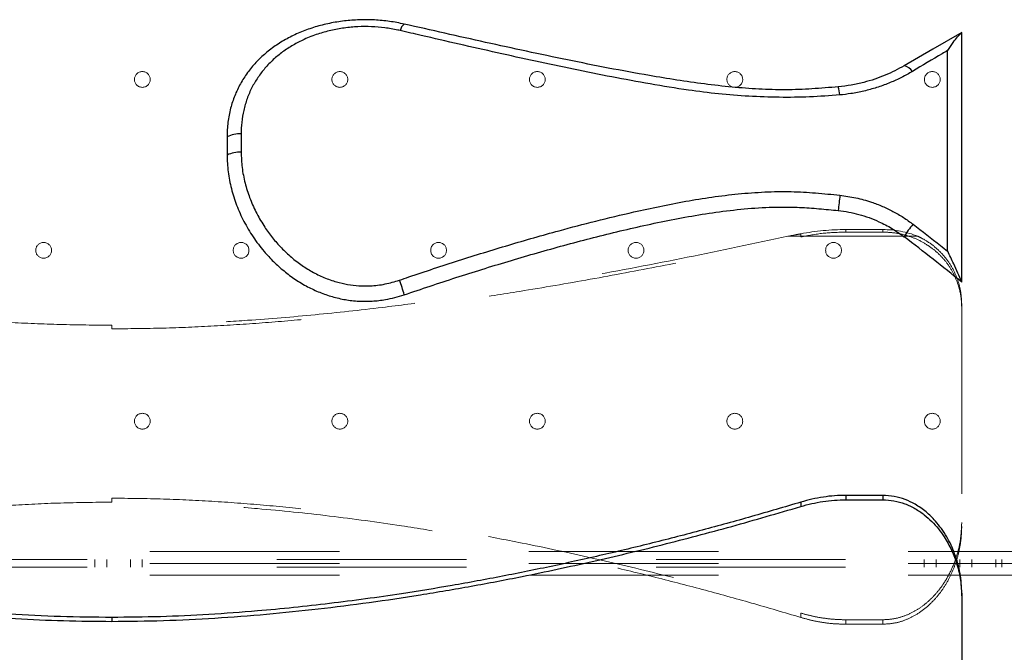
# Model space of a CAD drawing. Units: inches. Extents: x 0.93 to 9.57, y -0.26 to 8.11.
# Drawn here: x 5.95 to 6.47, y 4.47 to 4.8 of the extents above; entities that cross this region are included whole.
import ezdxf

# ---------------------------------------------------------------- set-up
doc = ezdxf.new("R2010")
doc.units = ezdxf.units.IN
doc.header["$MEASUREMENT"] = 0
doc.linetypes.add('SLD-Continua', pattern=[0])
doc.linetypes.add('SLD-Discontinua', pattern=[1.905, 1.27, -0.635])
doc.layers.get('0').update_dxf_attribs({"true_color": 0xffffff})
doc.layers.add('Area de seguridad', color=6, linetype='Continuous')

# ---------------------------------------------------------------- blocks, each defined once
blk = doc.blocks.new('20038 - TRENCITO')
at = {"color": 7, "linetype": 'SLD-Continua', "lineweight": 25}
for p, q in [((-489.93, 15.1), (-489.93, 134.62)), ((-59.5, 27.41), (-59.5, 29.4)), ((-408.43, -31.03), (-408.43, -28.83)), ((-431.27, -32.22), (-449.93, -32.22)), ((-449.93, -34.44), (-449.93, -32.22)), ((-449.93, -34.44), (-431.27, -34.44)), ((-431.27, -34.44), (-431.27, -32.22)), ((-489.93, -142.52), (-489.93, -268.98)), ((-482.79, -158.2), (-482.79, -259.89)), ((-125.01, -217.75), (-125.01, -208.44)), ((-117.87, -216.18), (-117.87, -206.94))]:
    blk.add_line(p, q, dxfattribs=at)
at = {"color": 7, "linetype": 'SLD-Discontinua', "lineweight": 18}
for p, q in [((-449.93, 30.83), (-431.27, 30.83)), ((-449.93, 30.83), (-449.93, 28.58)), ((-431.27, 30.83), (-431.27, 28.58)), ((-431.27, 28.58), (-449.93, 28.58)), ((-408.43, 27.42), (-408.43, 25.19)), ((-558.75, 6), (440.85, 6)), ((432.85, 2), (-558.75, 2)), ((-510.24, 2), (-510.24, -2)), ((-507.19, -2), (-507.19, 2)), ((-494.95, 2), (-494.95, -2)), ((-488.95, 2), (-488.95, -2)), ((-476.95, 2), (-476.95, -2)), ((-470.95, -2), (-470.95, 2)), ((-74.95, 2), (-74.95, -2)), ((-68.95, 2), (-68.95, -2)), ((-56.95, 2), (-56.95, -2)), ((-50.95, -2), (-50.95, 2)), ((-558.75, 0), (432.85, 0)), ((432.85, -2), (-558.75, -2)), ((-558.75, -6), (440.85, -6)), ((-489.93, -131.16), (-489.93, -18.72)), ((-59.5, -31.02), (-59.5, -33.04)), ((-59.5, -118.86), (-59.5, -120.69)), ((-401.91, -165.76), (-467.7, -165.76)), ((-431.27, -167.89), (-449.93, -167.89)), ((-449.93, -167.89), (-449.93, -169.16)), ((-431.27, -169.16), (-449.93, -169.16)), ((-431.27, -167.89), (-431.27, -169.16)), ((-408.43, -165.42), (-408.43, -167))]:
    blk.add_line(p, q, dxfattribs=at)
at = {"color": 7, "linetype": 'SLD-Continua', "lineweight": 25, "flags": 128}
blk.add_lwpolyline([(-489.93, -268.98), (-475.29, -260.67), (-460.76, -252.19)], dxfattribs=at)
at = {"color": 7, "linetype": 'SLD-Discontinua', "lineweight": 18}
for centre in [(-475, -72.04), (-375, -72.04), (-275, -72.04), (-175, -72.04), (-75, -72.04), (-425, -158.64), (-325, -158.64), (-225, -158.64), (-125, -158.64), (-25, -158.64), (-475, -245.24), (-275, -245.24), (-175, -245.24), (-75, -245.24)]:
    blk.add_circle(centre, 4, dxfattribs=at)
at = {"color": 7, "linetype": 'SLD-Continua', "lineweight": 25}
for centre, radius, start, end in [((-128.28, -114.4), 82.24, 195.3088, 200.7438), ((277.65, 800.88), 1216.21, 230.86716, 232.61684), ((-492.49, -147.43), 36.52, 318.0954, 330.3238), ((-609.35, -163.08), 182.61, 352.6145, 355.0658), ((-124.68, -192.25), 16.19, 268.8098, 294.8524), ((-124.69, -202.14), 15.61, 268.8029, 295.8844), ((-405.69, -235.32), 22.6, 185.1971, 195.9293), ((-458.91, -244.81), 7.6, 216.661, 255.896), ((-211.35, -268.69), 5.94, 309.0134, 347.1169)]:
    blk.add_arc(centre, radius, start, end, dxfattribs=at)
at = {"color": 7, "linetype": 'SLD-Discontinua', "lineweight": 18}
for centre, radius, start, end in [((-450.05, -121.63), 47.53, 248.2082, 270.1503), ((-431.23, -47.54), 121.62, 269.9811, 280.8055), ((-375, -245.24), 4, 86.745, 82.7089)]:
    blk.add_arc(centre, radius, start, end, dxfattribs=at)
for points, knots in [([(-489.93, -18.72), (-489.85, -16.46), (-489.69, -11.92), (-488.43, -5.2), (-486.5, 1.21), (-483.87, 7.24), (-480.61, 12.81), (-476.62, 18), (-471.87, 22.63), (-466.66, 26.31), (-461.24, 28.87), (-455.73, 30.51), (-451.89, 30.72), (-449.93, 30.83)], [0, 0, 0, 0, 0.096749, 0.193847, 0.290601, 0.382166, 0.474033, 0.565491, 0.660965, 0.756342, 0.836371, 0.916344, 1, 1, 1, 1]), ([(-431.27, 30.83), (-429.36, 30.79), (-425.54, 30.71), (-419.8, 30.04), (-414.07, 29), (-410.31, 27.94), (-408.43, 27.42)], [0, 0, 0, 0, 0.247255, 0.494514, 0.747251, 1, 1, 1, 1]), ([(-449.93, 28.58), (-451.83, 28.48), (-455.63, 28.27), (-461.14, 26.68), (-466.3, 24.25), (-470.84, 21.18), (-474.78, 17.67), (-478.15, 13.9), (-481.62, 9.08), (-484.9, 3.09), (-487.7, -4.35), (-489.56, -12.36), (-489.8, -17.97), (-489.93, -20.78)], [0, 0, 0, 0, 0.081281, 0.1626, 0.243469, 0.324398, 0.396356, 0.468574, 0.540609, 0.650121, 0.759672, 0.87984, 1, 1, 1, 1]), ([(-408.43, 25.19), (-410.27, 25.7), (-413.95, 26.73), (-419.64, 27.77), (-425.42, 28.45), (-429.32, 28.54), (-431.27, 28.58)], [0, 0, 0, 0, 0.24734, 0.49467, 0.747337, 1, 1, 1, 1]), ([(-408.43, 27.42), (-400.14, 24.96), (-383.56, 20.04), (-358.54, 13.16), (-333.41, 6.65), (-308.16, 0.58), (-282.83, -5.05), (-257.39, -10.22), (-231.85, -14.92), (-202.67, -19.68), (-169.82, -24.18), (-137.3, -27.55), (-108.71, -29.62), (-84.12, -30.79), (-67.71, -30.94), (-59.5, -31.02)], [0, 0, 0, 0, 0.073078, 0.146156, 0.219319, 0.292481, 0.365561, 0.438641, 0.511825, 0.585009, 0.688482, 0.791951, 0.861299, 0.930658, 1, 1, 1, 1]), ([(-59.5, -33.04), (-68.21, -32.95), (-85.64, -32.78), (-111.79, -31.47), (-137.92, -29.49), (-163.98, -26.81), (-189.94, -23.52), (-215.8, -19.66), (-241.6, -15.27), (-270.64, -9.72), (-302.88, -2.83), (-338.26, 5.66), (-373.47, 14.92), (-396.78, 21.76), (-408.43, 25.19)], [0, 0, 0, 0, 0.073648, 0.147299, 0.2212, 0.295103, 0.368728, 0.442355, 0.516113, 0.589873, 0.692283, 0.794695, 0.897347, 1, 1, 1, 1]), ([(-59.5, -31.02), (-50.85, -30.93), (-33.55, -30.76), (-7.59, -29.46), (18.35, -27.5), (44.23, -24.85), (70, -21.6), (95.68, -17.78), (121.29, -13.42), (150.35, -7.89), (182.78, -0.96), (218.53, 7.62), (254.11, 17.01), (277.66, 23.95), (289.43, 27.42)], [0, 0, 0, 0, 0.07311, 0.146223, 0.219582, 0.292943, 0.366031, 0.43912, 0.51234, 0.58556, 0.689043, 0.792527, 0.896263, 1, 1, 1, 1]), ([(289.43, 25.19), (281.08, 22.72), (264.38, 17.78), (239.16, 10.88), (213.84, 4.36), (188.4, -1.72), (162.88, -7.36), (137.25, -12.53), (111.52, -17.22), (82.33, -21.93), (49.67, -26.36), (17.48, -29.66), (-10.8, -31.68), (-35.14, -32.82), (-51.38, -32.97), (-59.5, -33.04)], [0, 0, 0, 0, 0.073615, 0.147231, 0.220931, 0.294632, 0.368249, 0.441867, 0.51559, 0.589313, 0.691719, 0.79412, 0.862745, 0.931381, 1, 1, 1, 1]), ([(-59.5, -118.86), (-68.15, -118.93), (-85.45, -119.08), (-111.4, -120.21), (-137.34, -121.9), (-163.23, -124.17), (-189.04, -126.94), (-214.78, -130.16), (-240.46, -133.78), (-269.5, -138.31), (-301.85, -143.87), (-337.48, -150.57), (-373.02, -157.74), (-396.63, -162.86), (-408.43, -165.42)], [0, 0, 0, 0, 0.0734701, 0.1469422, 0.220613, 0.294285, 0.3677347, 0.4411851, 0.5147264, 0.5882683, 0.6911416, 0.7940161, 0.8970077, 1, 1, 1, 1]), ([(289.43, -165.42), (272.59, -161.79), (238.91, -154.53), (196.56, -146.37), (162.56, -140.36), (136.99, -136.16), (111.36, -132.31), (82.23, -128.38), (49.59, -124.62), (17.39, -121.79), (-10.88, -120.04), (-35.18, -119.05), (-51.39, -118.92), (-59.5, -118.86)], [0, 0, 0, 0, 0.146874, 0.293819, 0.367261, 0.440702, 0.514207, 0.587712, 0.690577, 0.793438, 0.862291, 0.931152, 1, 1, 1, 1]), ([(-401.91, -165.76), (-384.94, -162.15), (-351, -154.91), (-308.31, -146.82), (-274.04, -140.89), (-248.27, -136.77), (-222.43, -133.01), (-193.82, -129.29), (-162.45, -125.85), (-132.05, -123.31), (-105.38, -121.75), (-82.45, -120.86), (-67.15, -120.75), (-59.5, -120.69)], [0, 0, 0, 0, 0.150798, 0.301672, 0.377076, 0.45248, 0.527953, 0.603426, 0.702386, 0.801343, 0.867561, 0.933786, 1, 1, 1, 1]), ([(-59.5, -120.69), (-50.79, -120.76), (-33.36, -120.91), (-7.22, -122.05), (18.91, -123.77), (44.98, -126.07), (70.98, -128.86), (96.89, -132.12), (122.76, -135.79), (151.25, -140.24), (182.31, -145.58), (215.94, -151.88), (249.49, -158.59), (271.77, -163.37), (282.91, -165.76)], [0, 0, 0, 0, 0.075433, 0.150868, 0.22651, 0.302152, 0.377564, 0.452977, 0.528483, 0.60399, 0.702941, 0.801893, 0.900946, 1, 1, 1, 1]), ([(-449.93, -167.89), (-452.14, -167.79), (-456.56, -167.58), (-463, -166.01), (-469.07, -163.51), (-474.62, -160.1), (-479.47, -155.85), (-483.54, -150.87), (-486.69, -145.27), (-488.68, -139.66), (-489.74, -134.31), (-489.87, -131), (-489.93, -129.35)], [0, 0, 0, 0, 0.103764, 0.20753, 0.311267, 0.415009, 0.519338, 0.623679, 0.729958, 0.836254, 0.918124, 1, 1, 1, 1]), ([(-489.93, -131.16), (-489.81, -133.42), (-489.58, -137.94), (-487.77, -144.48), (-484.86, -150.62), (-480.9, -156.12), (-476.01, -160.8), (-471.47, -163.91), (-468.56, -165.34), (-467.7, -165.76)], [0, 0, 0, 0, 0.157211, 0.314394, 0.471832, 0.629242, 0.782099, 0.934939, 1, 1, 1, 1]), ([(-408.43, -165.42), (-412.17, -166.13), (-419.71, -167.57), (-427.4, -167.78), (-431.27, -167.89)], [0, 0, 0, 0, 0.496532, 1, 1, 1, 1]), ([(-401.91, -165.76), (-403.13, -165.99), (-405.3, -166.41), (-407.47, -166.82), (-408.43, -167)], [0, 0, 0, 0, 0.559357, 1, 1, 1, 1])]:
    blk.add_open_spline(points, degree=3, knots=knots, dxfattribs=at)
at = {"color": 7, "linetype": 'SLD-Continua', "lineweight": 25}
for points, knots in [([(-59.5, 29.4), (-68.21, 29.32), (-85.64, 29.14), (-111.79, 27.83), (-137.92, 25.85), (-163.98, 23.17), (-189.94, 19.88), (-215.8, 16.02), (-241.6, 11.62), (-270.64, 6.08), (-302.88, -0.82), (-338.26, -9.31), (-373.47, -18.57), (-396.78, -25.41), (-408.43, -28.83)], [0, 0, 0, 0, 0.073648, 0.147299, 0.2212, 0.295103, 0.368728, 0.442355, 0.516113, 0.589873, 0.692283, 0.794695, 0.897347, 1, 1, 1, 1]), ([(-408.43, -31.03), (-400.14, -28.57), (-383.56, -23.65), (-358.54, -16.77), (-333.41, -10.27), (-308.16, -4.2), (-282.83, 1.43), (-257.39, 6.6), (-231.85, 11.3), (-202.67, 16.06), (-169.82, 20.56), (-137.3, 23.94), (-108.71, 26.01), (-84.12, 27.18), (-67.71, 27.33), (-59.5, 27.41)], [0, 0, 0, 0, 0.073078, 0.146156, 0.219319, 0.292481, 0.365561, 0.438641, 0.511825, 0.585009, 0.688482, 0.791951, 0.861299, 0.930658, 1, 1, 1, 1]), ([(289.43, -28.83), (281.08, -26.36), (264.38, -21.42), (239.16, -14.53), (213.84, -8.01), (188.4, -1.93), (162.88, 3.71), (137.25, 8.88), (111.52, 13.57), (82.33, 18.29), (49.67, 22.72), (17.48, 26.02), (-10.8, 28.04), (-35.14, 29.18), (-51.38, 29.33), (-59.5, 29.4)], [0, 0, 0, 0, 0.073615, 0.147231, 0.220931, 0.294632, 0.368249, 0.441867, 0.51559, 0.589313, 0.691719, 0.79412, 0.862745, 0.931381, 1, 1, 1, 1]), ([(-59.5, 27.41), (-50.85, 27.32), (-33.55, 27.15), (-7.59, 25.85), (18.35, 23.89), (44.23, 21.24), (70, 17.98), (95.68, 14.16), (121.29, 9.8), (150.35, 4.27), (182.78, -2.66), (218.53, -11.25), (254.11, -20.62), (277.66, -27.56), (289.43, -31.03)], [0, 0, 0, 0, 0.07311, 0.146223, 0.219582, 0.292943, 0.366031, 0.43912, 0.51234, 0.58556, 0.689043, 0.792527, 0.896263, 1, 1, 1, 1]), ([(-449.93, -32.22), (-451.83, -32.11), (-455.63, -31.91), (-461.14, -30.32), (-466.3, -27.89), (-470.84, -24.82), (-474.78, -21.32), (-478.15, -17.54), (-481.62, -12.73), (-484.9, -6.74), (-487.7, 0.7), (-489.56, 8.71), (-489.8, 14.33), (-489.93, 17.14)], [0, 0, 0, 0, 0.081281, 0.1626, 0.243469, 0.324398, 0.396356, 0.468574, 0.540609, 0.650121, 0.759672, 0.87984, 1, 1, 1, 1]), ([(-489.93, 15.1), (-489.88, 13.43), (-489.8, 10.08), (-489.11, 5.04), (-487.99, 0.02), (-486.46, -4.79), (-484.56, -9.31), (-482.33, -13.57), (-479.69, -17.65), (-476.28, -21.95), (-471.9, -26.23), (-466.71, -29.89), (-461.27, -32.47), (-455.75, -34.12), (-451.89, -34.33), (-449.93, -34.44)], [0, 0, 0, 0, 0.07149, 0.142982, 0.216808, 0.290632, 0.358211, 0.425785, 0.495678, 0.565557, 0.65976, 0.756378, 0.835284, 0.916359, 1, 1, 1, 1]), ([(-408.43, -28.83), (-410.27, -29.34), (-413.95, -30.36), (-419.64, -31.41), (-425.42, -32.09), (-429.32, -32.18), (-431.27, -32.22)], [0, 0, 0, 0, 0.24734, 0.49467, 0.747337, 1, 1, 1, 1]), ([(-431.27, -34.44), (-429.36, -34.4), (-425.54, -34.32), (-419.8, -33.65), (-414.07, -32.61), (-410.31, -31.56), (-408.43, -31.03)], [0, 0, 0, 0, 0.247255, 0.494514, 0.747251, 1, 1, 1, 1]), ([(-117.87, -206.94), (-117.98, -204.11), (-118.2, -198.43), (-119.91, -189.89), (-122.57, -181.47), (-126.27, -173.27), (-130.91, -165.4), (-136.03, -158.61), (-141.36, -152.87), (-146.67, -148.09), (-152.44, -143.8), (-158.49, -140.18), (-164.75, -137.26), (-171.15, -135.05), (-177.77, -133.52), (-184.55, -132.77), (-191.38, -132.78), (-197.53, -133.49), (-202.95, -134.64), (-206.05, -135.62), (-207.61, -136.12)], [0, 0, 0, 0, 0.07039, 0.141018, 0.211429, 0.281793, 0.352371, 0.422711, 0.475635, 0.528812, 0.581935, 0.634788, 0.683736, 0.732819, 0.781734, 0.830839, 0.880122, 0.929228, 0.964613, 1, 1, 1, 1]), ([(-207.61, -136.12), (-216.33, -139.05), (-233.79, -144.93), (-260.18, -153.13), (-286.75, -160.82), (-309.16, -166.65), (-327.29, -170.89), (-341.09, -173.81), (-354.98, -176.39), (-369.08, -178.53), (-383.38, -180.07), (-396.34, -180.72), (-407.76, -180.48), (-417.61, -179.8), (-424.15, -179.13), (-427.42, -178.79)], [0, 0, 0, 0, 0.122679, 0.245357, 0.368262, 0.49116, 0.553598, 0.616033, 0.678651, 0.741263, 0.805289, 0.869289, 0.912831, 0.956417, 1, 1, 1, 1]), ([(-489.93, -142.52), (-489.27, -144.06), (-487.96, -147.18), (-485.56, -152.46), (-483.82, -156.11), (-482.79, -158.19), (-482.79, -158.2)], [0, 0, 0, 0, 0.285532, 0.577442, 0.998683, 1, 1, 1, 1]), ([(-205.19, -143.53), (-206.77, -144.07), (-216.72, -147.47), (-235.12, -153.54), (-260.48, -161.39), (-283.64, -168.02), (-304.78, -173.6), (-321.78, -177.67), (-337, -180.98), (-350.16, -183.55), (-363.41, -185.71), (-376.74, -187.35), (-390.13, -188.33), (-403.21, -188.54), (-415.94, -187.84), (-424.15, -186.98), (-428.26, -186.55)], [0, 0, 0, 0, 0.0218787, 0.1381355, 0.2544004, 0.3706497, 0.4543774, 0.5414614, 0.5998901, 0.6584878, 0.7170819, 0.7755599, 0.8338892, 0.8921386, 0.9460536, 1, 1, 1, 1]), ([(-125.01, -208.44), (-125.11, -205.82), (-125.31, -200.59), (-126.85, -192.85), (-129.2, -185.31), (-132.38, -178.07), (-136.13, -171.5), (-140.3, -165.62), (-144.75, -160.44), (-149.71, -155.65), (-155.08, -151.39), (-160.84, -147.76), (-166.9, -144.79), (-172.97, -142.64), (-178.91, -141.29), (-184.61, -140.61), (-190.98, -140.56), (-197.94, -141.36), (-202.78, -142.81), (-205.19, -143.53)], [0, 0, 0, 0, 0.071855, 0.143719, 0.212444, 0.281357, 0.350076, 0.407026, 0.464242, 0.521405, 0.578281, 0.632701, 0.687284, 0.741642, 0.787326, 0.833155, 0.878825, 0.939402, 1, 1, 1, 1]), ([(-465.31, -171.82), (-469.93, -168.26), (-475.77, -163.76), (-481.57, -159.16), (-482.79, -158.2)], [0, 0, 0, 0, 0.791118, 1, 1, 1, 1]), ([(-427.42, -178.79), (-429.18, -178.56), (-432.68, -178.1), (-437.89, -176.88), (-443.02, -175.27), (-448.67, -172.96), (-454.71, -169.84), (-458.74, -166.96), (-460.76, -165.51)], [0, 0, 0, 0, 0.144063, 0.288128, 0.436628, 0.585133, 0.791168, 1, 1, 1, 1]), ([(-428.26, -186.55), (-430.94, -186.18), (-436.35, -185.43), (-443.52, -183.39), (-449.78, -181.01), (-455.2, -178.4), (-460.43, -175.38), (-463.68, -173.01), (-465.31, -171.82)], [0, 0, 0, 0, 0.198324, 0.399524, 0.547427, 0.695336, 0.847663, 1, 1, 1, 1]), ([(-207.61, -273.31), (-205.14, -273.8), (-200.2, -274.79), (-192.57, -275.47), (-184.89, -275.56), (-177.26, -274.98), (-169.75, -273.77), (-162.47, -271.93), (-155.52, -269.46), (-148.97, -266.4), (-142.87, -262.78), (-137.34, -258.59), (-132.41, -253.89), (-128.1, -248.71), (-124.51, -243.07), (-121.65, -237.03), (-119.51, -230.5), (-118.13, -223.54), (-117.96, -218.64), (-117.87, -216.18)], [0, 0, 0, 0, 0.057443, 0.115069, 0.172512, 0.229955, 0.287581, 0.345024, 0.402495, 0.460147, 0.517622, 0.575566, 0.63369, 0.691644, 0.751073, 0.810681, 0.870127, 0.93506, 1, 1, 1, 1]), ([(-205.55, -270.01), (-205.15, -270.11), (-202.59, -270.69), (-197.74, -271.5), (-190.98, -272.05), (-184.11, -272.03), (-177.23, -271.4), (-170.42, -270.17), (-163.6, -268.28), (-157.17, -265.78), (-151.22, -262.7), (-145.96, -259.25), (-141.2, -255.34), (-137, -250.98), (-133.39, -246.25), (-130.34, -241.09), (-127.93, -235.53), (-126.22, -229.61), (-125.19, -223.67), (-125.07, -219.67), (-125.01, -217.75)], [0, 0, 0, 0, 0.010454, 0.066832, 0.123389, 0.179766, 0.237774, 0.295977, 0.353988, 0.418301, 0.475212, 0.532302, 0.589222, 0.64652, 0.703985, 0.761298, 0.821998, 0.882874, 0.943596, 1, 1, 1, 1]), ([(-465.01, -249.35), (-464.76, -249.2), (-462.75, -248), (-458.82, -245.88), (-452.98, -243.27), (-446.83, -241.05), (-440.42, -239.28), (-434.19, -238.03), (-430.08, -237.58), (-428.2, -237.37)], [0, 0, 0, 0, 0.0232444, 0.1879918, 0.3527334, 0.5211578, 0.689922, 0.8583266, 1, 1, 1, 1]), ([(-428.2, -237.37), (-423.1, -236.99), (-412.89, -236.22), (-397.49, -236.07), (-382.09, -236.6), (-366.76, -237.83), (-350.08, -239.93), (-332.1, -242.88), (-312.72, -246.47), (-286.87, -251.68), (-254.66, -258.69), (-225.46, -265.39), (-209.11, -269.19), (-205.55, -270.01)], [0, 0, 0, 0, 0.067376, 0.134914, 0.202538, 0.270136, 0.337563, 0.424497, 0.51144, 0.599315, 0.775173, 0.951041, 1, 1, 1, 1]), ([(-460.76, -252.19), (-459.22, -251.31), (-456.13, -249.57), (-451.13, -247.29), (-445.88, -245.32), (-440.15, -243.63), (-434, -242.27), (-429.62, -241.78), (-427.42, -241.53)], [0, 0, 0, 0, 0.156578, 0.313152, 0.474125, 0.635093, 0.81665, 1, 1, 1, 1]), ([(-427.42, -241.53), (-422.98, -241.14), (-414.1, -240.38), (-400.65, -239.86), (-387.14, -240.24), (-373.42, -241.29), (-359.58, -242.88), (-345.64, -244.89), (-329.42, -247.57), (-310.94, -250.97), (-283.25, -256.53), (-248.78, -263.98), (-221.33, -270.2), (-207.61, -273.31)], [0, 0, 0, 0, 0.059512, 0.118985, 0.179306, 0.239646, 0.302554, 0.365489, 0.428418, 0.523305, 0.618197, 0.809053, 1, 1, 1, 1]), ([(-482.79, -259.89), (-481.85, -259.34), (-475.92, -255.88), (-470, -252.34), (-465.01, -249.35)], [0, 0, 0, 0, 0.157725, 1, 1, 1, 1]), ([(-482.79, -259.89), (-482.79, -259.89), (-483.72, -261.36), (-485.4, -263.81), (-487.81, -266.93), (-489.22, -268.29), (-489.93, -268.98)], [0, 0, 0, 0, 0.00138, 0.383716, 0.688459, 1, 1, 1, 1])]:
    blk.add_open_spline(points, degree=3, knots=knots, dxfattribs=at)

msp = doc.modelspace()

# ---------------------------------------------------------------- block references
at = {"layer": 'Area de seguridad', "xscale": 0.001041730638316858, "yscale": 0.001041730638316858, "zscale": 0.001041730638316858, "rotation": 180}
msp.add_blockref('20038 - TRENCITO', (5.9353, 4.51412), dxfattribs=at)

doc.saveas('drawing.dxf')
